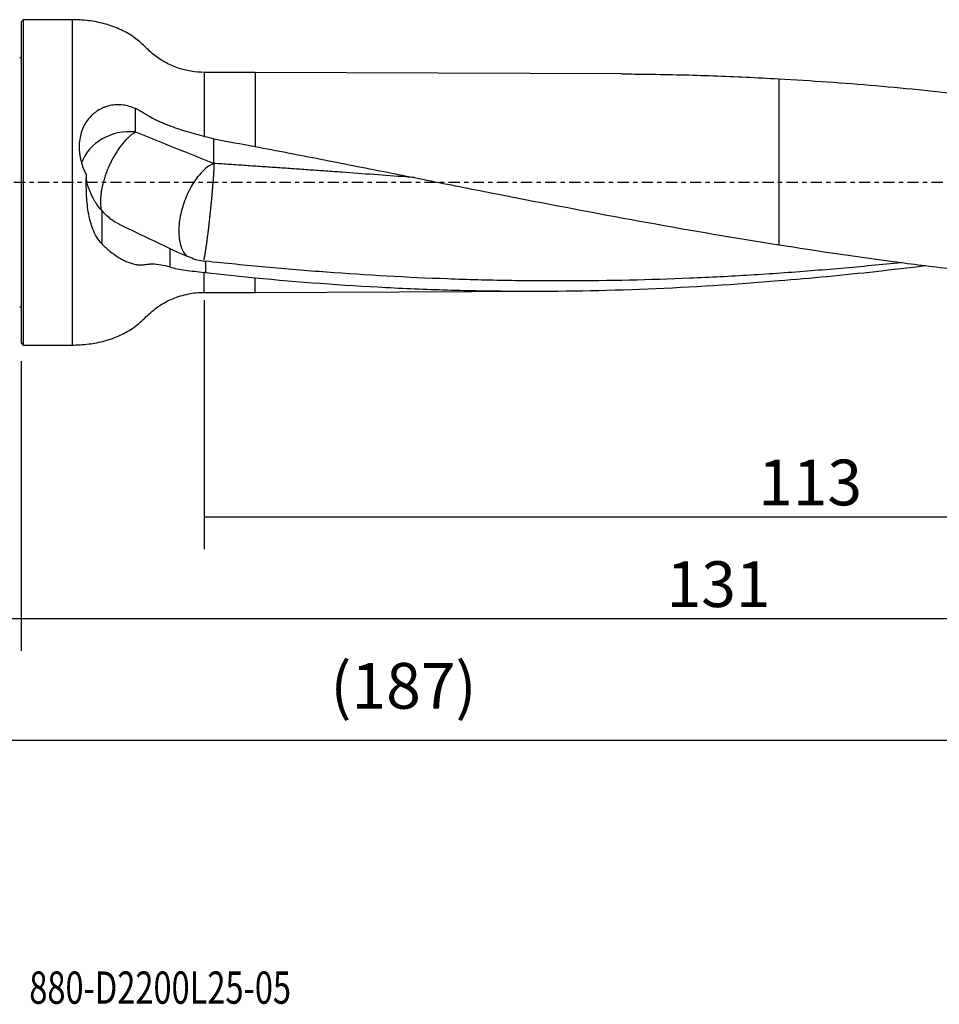
# Model space of a CAD drawing. Units: millimetres. Extents: x -83 to 161, y -81 to 24.
# Drawn here: x 0 to 90, y -81 to 16 of the extents above; entities that cross this region are included whole.
import ezdxf

# ---------------------------------------------------------------- set-up
doc = ezdxf.new("R2010")
doc.units = ezdxf.units.MM
doc.linetypes.add('CENTER', pattern=[47.5, 22, -8.5, 8.5, -8.5])
for name, color, linetype in [('1', 4, 'CONTINUOUS'), ('2', 7, 'CONTINUOUS'), ('SK1', 4, 'CONTINUOUS'), ('SK2', 7, 'CONTINUOUS'), ('SK4', 2, 'CENTER'), ('SK6', 5, 'CONTINUOUS')]:
    doc.layers.add(name, color=color, linetype=linetype)
doc.styles.add('DEFAULT', font='simplex.shx')
doc.dimstyles.get("Standard").update_dxf_attribs({"dimtxt": 0.18, "dimasz": 0.18, "dimexe": 0.18, "dimexo": 0.0625, "dimgap": 0.09, "dimtad": 1, "dimzin": 0, "dimdsep": 52, "dimtxsty": 'Standard', "dimcen": 0.09, "dimadec": 0, "dimazin": 0, "dimtfac": 1, "dimtdec": 4, "dimtofl": 0, "dimtmove": 0, "dimatfit": 3, "dimfxl": 1, "dimtolj": 1, "dimtzin": 0, "dimarcsym": 0})

# ---------------------------------------------------------------- blocks, each defined once
blk = doc.blocks.new('DimnDraft3D1')
at = {"layer": 'SK2'}
for p, q in [((131, -12.5875), (131, -58.04455)), ((-56, -14.0875), (-56, -58.04455)), ((-56, -54.86955), (131, -54.86955))]:
    blk.add_line(p, q, dxfattribs=at)
for points in [[(-56, -54.86955), (-51.825003, -53.943975), (-51.824997, -55.795125), (-56, -54.86955)], [(131, -54.86955), (126.825003, -55.795125), (126.824997, -53.943975), (131, -54.86955)]]:
    blk.add_solid(points, dxfattribs=at)
at = {"layer": 'SK2', "insert": (30.406579, -51.7758), "char_height": 4.5, "attachment_point": 7, "line_spacing_factor": 1.084337, "style": 'DEFAULT'}
blk.add_mtext('\\W01.000;\\fsimplex.shx,bigfont.shx;(187) ', dxfattribs=at)
blk = doc.blocks.new('DimnDraft3D2')
at = {"layer": 'SK2'}
for p, q in [((-56, -14.0875), (-56, -46.0758)), ((0, -17.5875), (0, -46.0758)), ((-56, -42.9008), (0, -42.9008))]:
    blk.add_line(p, q, dxfattribs=at)
for points in [[(-56, -42.9008), (-51.825003, -41.975225), (-51.824997, -43.826375), (-56, -42.9008)], [(0, -42.9008), (-4.174997, -43.826375), (-4.175003, -41.975225), (0, -42.9008)]]:
    blk.add_solid(points, dxfattribs=at)
at = {"layer": 'SK2', "insert": (-29.503947, -41.7758), "char_height": 4.5, "attachment_point": 7, "line_spacing_factor": 1.084337, "style": 'DEFAULT'}
blk.add_mtext('\\W01.000;\\fsimplex.shx,bigfont.shx;56 ', dxfattribs=at)
blk = doc.blocks.new('DimnDraft3D3')
at = {"layer": '2'}
for p, q in [((131, -12.5875), (131, -46.0758)), ((0, -17.5875), (0, -46.0758)), ((0, -42.9008), (131, -42.9008))]:
    blk.add_line(p, q, dxfattribs=at)
for points in [[(0, -42.9008), (4.174997, -41.975225), (4.175003, -43.826375), (0, -42.9008)], [(131, -42.9008), (126.825003, -43.826375), (126.824997, -41.975225), (131, -42.9008)]]:
    blk.add_solid(points, dxfattribs=at)
at = {"layer": '2', "insert": (63.469079, -41.7758), "char_height": 4.5, "attachment_point": 7, "line_spacing_factor": 1.084337, "style": 'DEFAULT'}
blk.add_mtext('\\W01.000;\\fsimplex.shx,bigfont.shx;131 ', dxfattribs=at)
blk = doc.blocks.new('DimnDraft3D4')
at = {"layer": 'SK2'}
for p, q in [((18, -11.5875), (18, -36.0758)), ((131, -12.5875), (131, -36.0758)), ((18, -32.9008), (131, -32.9008))]:
    blk.add_line(p, q, dxfattribs=at)
for points in [[(18, -32.9008), (22.174997, -31.975225), (22.175003, -33.826375), (18, -32.9008)], [(131, -32.9008), (126.825003, -33.826375), (126.824997, -31.975225), (131, -32.9008)]]:
    blk.add_solid(points, dxfattribs=at)
at = {"layer": 'SK2', "insert": (72.469079, -31.7758), "char_height": 4.5, "attachment_point": 7, "line_spacing_factor": 1.084337, "style": 'DEFAULT'}
blk.add_mtext('\\W01.000;\\fsimplex.shx,bigfont.shx;113 ', dxfattribs=at)

msp = doc.modelspace()

# ---------------------------------------------------------------- linework, layer by layer
at = {"layer": '1'}
for p, q in [((0.2, 16), (0, 15.8)), ((0, 15.8), (0, -15.8)), ((5, 16), (0.2, 16)), ((0.2, 16), (0.2, -16)), ((5, 16), (5, -16)), ((23, 10.82), (18, 10.82)), ((18, 10.82), (18, 4.525)), ((59.038, 10.666), (23, 10.82)), ((23, 10.82), (23, 3.524)), ((74.5, 10.185), (74.5, -6.135)), ((18, -10.82), (18, -8.851)), ((23, -10.82), (23, -9.386)), ((18, -10.82), (23, -10.82)), ((23, -10.82), (51.369, -10.699)), ((0, -15.8), (0.2, -16)), ((0.2, -16), (5, -16))]:
    msp.add_line(p, q, dxfattribs=at)
msp.add_ellipse((10.7, 0.61), major_axis=(-5, 0), ratio=0.87515, start_param=-1.681381, end_param=-0.301256, dxfattribs=at)
for points, knots in [([(18, 10.82), (17.553, 10.821), (16.664, 10.895), (15.348, 11.23), (14.109, 11.79), (12.972, 12.532), (12.045, 13.498), (10.965, 14.402), (9.656, 15.121), (8.169, 15.641), (6.602, 15.937), (5.539, 16.003), (5, 16)], [0, 0, 0, 0, 0.092442, 0.186706, 0.281473, 0.375383, 0.467903, 0.560254, 0.668403, 0.777477, 0.888097, 1, 1, 1, 1]), ([(59.04, 10.666), (59.901, 10.662), (60.761, 10.655), (63.767, 10.615), (65.913, 10.562), (70.205, 10.409), (72.352, 10.309), (74.5, 10.185)], [0, 0, 0, 0, 0.167058, 0.167058, 0.583529, 0.583529, 1, 1, 1, 1]), ([(74.5, 10.185), (77.685, 10.013), (80.869, 9.787), (87.235, 9.238), (90.418, 8.914), (95.195, 8.361), (96.788, 8.166), (99.972, 7.755), (101.564, 7.539), (106.339, 6.864), (109.523, 6.376), (112.707, 5.858)], [0, 0, 0, 0, 0.25, 0.25, 0.5, 0.5, 0.625, 0.625, 0.75, 0.75, 1, 1, 1, 1]), ([(11.252, 7.249), (10.858, 7.429), (10.444, 7.551), (9.903, 7.618), (9.793, 7.627), (9.574, 7.635), (9.465, 7.635), (9.139, 7.621), (8.923, 7.593), (8.604, 7.523), (8.498, 7.495), (8.288, 7.429), (8.183, 7.39), (7.877, 7.263), (7.682, 7.16), (7.405, 6.98), (7.315, 6.916), (7.14, 6.778), (7.055, 6.705), (6.809, 6.473), (6.661, 6.305), (6.393, 5.944), (6.274, 5.75), (6.066, 5.338), (5.98, 5.125), (5.842, 4.684), (5.79, 4.456), (5.719, 3.988), (5.702, 3.751), (5.699, 3.276), (5.713, 3.038), (5.76, 2.678), (5.779, 2.558), (5.825, 2.32), (5.852, 2.202), (5.943, 1.85), (6.017, 1.62), (6.193, 1.165), (6.295, 0.94), (6.408, 0.723)], [0, 0, 0, 0, 0.125, 0.125, 0.15625, 0.15625, 0.1875, 0.1875, 0.25, 0.25, 0.28125, 0.28125, 0.3125, 0.3125, 0.375, 0.375, 0.40625, 0.40625, 0.4375, 0.4375, 0.5, 0.5, 0.5625, 0.5625, 0.625, 0.625, 0.6875, 0.6875, 0.75, 0.75, 0.8125, 0.8125, 0.84375, 0.84375, 0.875, 0.875, 0.9375, 0.9375, 1, 1, 1, 1]), ([(18, 4.525), (17.364, 4.683), (16.732, 4.852), (15.792, 5.137), (15.484, 5.236), (14.884, 5.442), (14.591, 5.55), (14.163, 5.721), (14.021, 5.779), (13.743, 5.899), (13.606, 5.961), (13.202, 6.15), (12.945, 6.281), (12.579, 6.486), (12.46, 6.555), (12.286, 6.662), (12.229, 6.698), (12.115, 6.77), (12.057, 6.806), (11.762, 6.982), (11.514, 7.119), (11.252, 7.249)], [0, 0, 0, 0, 0.25, 0.25, 0.375, 0.375, 0.5, 0.5, 0.5625, 0.5625, 0.625, 0.625, 0.75, 0.75, 0.8125, 0.8125, 0.84375, 0.84375, 0.875, 0.875, 1, 1, 1, 1]), ([(11.252, 4.959), (11.168, 4.909), (11.038, 4.824), (10.86, 4.689), (10.724, 4.578), (10.585, 4.456), (10.446, 4.324), (10.305, 4.181), (10.163, 4.028), (10.021, 3.865), (9.879, 3.692), (9.739, 3.51), (9.6, 3.319), (9.463, 3.12), (9.329, 2.914), (9.199, 2.701), (9.072, 2.482), (8.949, 2.257), (8.832, 2.029), (8.719, 1.798), (8.613, 1.564), (8.512, 1.329), (8.418, 1.094), (8.33, 0.86), (8.249, 0.627), (8.175, 0.396), (8.085, 0.092), (7.99, -0.277), (7.918, -0.629), (7.879, -0.865), (7.859, -0.996), (7.846, -1.094), (7.835, -1.19), (7.821, -1.318), (7.802, -1.541), (7.79, -1.858), (7.8, -2.227), (7.83, -2.494), (7.854, -2.637), (7.86, -2.668)], [0, 0, 0, 0, 0.049312, 0.073968, 0.098624, 0.12328, 0.147936, 0.172592, 0.197248, 0.221904, 0.24656, 0.271216, 0.295872, 0.320529, 0.345185, 0.369841, 0.394497, 0.419153, 0.443809, 0.468465, 0.493121, 0.517777, 0.542433, 0.567089, 0.591745, 0.616401, 0.641057, 0.690369, 0.739681, 0.764337, 0.776665, 0.788993, 0.801321, 0.813649, 0.838305, 0.887617, 0.936929, 0.986242, 1, 1, 1, 1]), ([(23, 3.524), (24.073, 3.321), (25.147, 3.116), (27.293, 2.703), (28.366, 2.494), (31.584, 1.867), (33.73, 1.444), (38.021, 0.595), (40.167, 0.169), (44.46, -0.681), (46.607, -1.104), (53.044, -2.36), (57.333, -3.176), (65.913, -4.726), (70.204, -5.461), (74.5, -6.135)], [0, 0, 0, 0, 0.0625, 0.0625, 0.125, 0.125, 0.25, 0.25, 0.375, 0.375, 0.5, 0.5, 0.75, 0.75, 1, 1, 1, 1]), ([(18.952, 1.859), (18.609, 1.72), (18.255, 1.48), (17.567, 0.827), (17.234, 0.414), (16.632, -0.53), (16.363, -1.062), (15.923, -2.176), (15.753, -2.759), (15.532, -3.901), (15.482, -4.46), (15.509, -5.483), (15.586, -5.946), (15.857, -6.718), (16.051, -7.027), (16.299, -7.245), (16.308, -7.252), (16.316, -7.259)], [0, 0, 0, 0, 0.142167, 0.142167, 0.284333, 0.284333, 0.4265, 0.4265, 0.568666, 0.568666, 0.710833, 0.710833, 0.853, 0.853, 0.995166, 0.995166, 1, 1, 1, 1]), ([(38.639, 0.472), (38.365, 0.493), (37.042, 0.59), (34.671, 0.764), (32.051, 0.954), (29.955, 1.104), (28.383, 1.215), (26.811, 1.326), (25.239, 1.435), (23.668, 1.542), (22.095, 1.648), (20.784, 1.737), (19.736, 1.807), (19.213, 1.842), (18.952, 1.859)], [0, 0, 0, 0, 0.04184, 0.201533, 0.361226, 0.441073, 0.52092, 0.600767, 0.680613, 0.76046, 0.840307, 0.920153, 0.960077, 1, 1, 1, 1]), ([(7.914, -6.053), (7.725, -5.847), (7.563, -5.621), (7.278, -5.137), (7.156, -4.88), (6.997, -4.473), (6.948, -4.335), (6.859, -4.056), (6.818, -3.915), (6.707, -3.488), (6.648, -3.198), (6.55, -2.608), (6.513, -2.309), (6.455, -1.703), (6.435, -1.399), (6.396, -0.489), (6.396, 0.117), (6.408, 0.723)], [0, 0, 0, 0, 0.125, 0.125, 0.25, 0.25, 0.3125, 0.3125, 0.375, 0.375, 0.5, 0.5, 0.625, 0.625, 0.75, 0.75, 1, 1, 1, 1]), ([(7.914, -2.782), (7.66, -2.491), (7.441, -2.183), (7.062, -1.552), (6.901, -1.227), (6.704, -0.741), (6.646, -0.581), (6.547, -0.271), (6.506, -0.12), (6.458, 0.094), (6.445, 0.163), (6.423, 0.294), (6.414, 0.357), (6.407, 0.431), (6.406, 0.447), (6.405, 0.462)], [0, 0, 0, 0, 0.280357, 0.280357, 0.560715, 0.560715, 0.700893, 0.700893, 0.841072, 0.841072, 0.911161, 0.911161, 0.981251, 0.981251, 1, 1, 1, 1]), ([(9.454, -4.026), (9.274, -3.934), (9.098, -3.825), (8.752, -3.577), (8.582, -3.437), (8.415, -3.282)], [0, 0, 0, 0, 0.5, 0.5, 1, 1, 1, 1]), ([(7.914, -6.053), (8.178, -6.308), (8.446, -6.546), (8.988, -6.982), (9.263, -7.18), (9.682, -7.444), (9.823, -7.526), (10.107, -7.677), (10.248, -7.745), (10.672, -7.927), (10.953, -8.017), (11.375, -8.097), (11.516, -8.114), (11.794, -8.126), (11.931, -8.122), (12.135, -8.098), (12.202, -8.086), (12.337, -8.062), (12.405, -8.053), (12.61, -8.03), (12.748, -8.024), (13.167, -8.026), (13.451, -8.055), (14.028, -8.153), (14.32, -8.222), (14.614, -8.304)], [0, 0, 0, 0, 0.125, 0.125, 0.25, 0.25, 0.3125, 0.3125, 0.375, 0.375, 0.5, 0.5, 0.5625, 0.5625, 0.625, 0.625, 0.65625, 0.65625, 0.6875, 0.6875, 0.75, 0.75, 0.875, 0.875, 1, 1, 1, 1]), ([(14.614, -6.496), (14.787, -6.581), (14.97, -6.668), (15.356, -6.843), (15.558, -6.933), (15.982, -7.116), (16.204, -7.209), (16.659, -7.393), (16.892, -7.485), (17.131, -7.573)], [0, 0, 0, 0, 0.25, 0.25, 0.5, 0.5, 0.75, 0.75, 1, 1, 1, 1]), ([(74.5, -6.135), (78.256, -6.734), (82.01, -7.288), (87.64, -8.035), (89.517, -8.27), (93.272, -8.71), (95.151, -8.914), (98.906, -9.29), (100.783, -9.461), (104.537, -9.77), (106.413, -9.907), (110.166, -10.145), (112.042, -10.246), (114.858, -10.37), (115.797, -10.406), (117.674, -10.47), (118.613, -10.498), (119.552, -10.52)], [0, 0, 0, 0, 0.25, 0.25, 0.375, 0.375, 0.5, 0.5, 0.625, 0.625, 0.75, 0.75, 0.875, 0.875, 0.9375, 0.9375, 1, 1, 1, 1]), ([(14.614, -8.304), (14.835, -8.388), (15.074, -8.452), (15.585, -8.56), (15.857, -8.604), (16.437, -8.681), (16.737, -8.715), (17.354, -8.782), (17.672, -8.815), (18, -8.851)], [0, 0, 0, 0, 0.25, 0.25, 0.5, 0.5, 0.75, 0.75, 1, 1, 1, 1]), ([(86.564, -7.899), (85.586, -8), (84.609, -8.097), (81.645, -8.382), (79.659, -8.556), (75.688, -8.87), (73.702, -9.01), (69.729, -9.251), (67.742, -9.353), (61.783, -9.601), (57.812, -9.69), (51.853, -9.707), (49.867, -9.694), (45.894, -9.627), (43.908, -9.574), (37.954, -9.356), (33.986, -9.133), (29.026, -8.766), (28.034, -8.688), (26.049, -8.525), (25.057, -8.439), (23.072, -8.257), (22.079, -8.162), (20.093, -7.964), (19.1, -7.862), (18.107, -7.756)], [0, 0, 0, 0, 0.042832, 0.042832, 0.129847, 0.129847, 0.216862, 0.216862, 0.303878, 0.303878, 0.477908, 0.477908, 0.564924, 0.564924, 0.651939, 0.651939, 0.825969, 0.825969, 0.869477, 0.869477, 0.912985, 0.912985, 0.956492, 0.956492, 1, 1, 1, 1]), ([(74.5, -9.666), (77.683, -9.411), (80.864, -9.105), (85.659, -8.577), (87.272, -8.388), (88.885, -8.187)], [0, 0, 0, 0, 0.663515, 0.663515, 1, 1, 1, 1]), ([(23, -9.386), (27.293, -9.794), (31.582, -10.113), (38.018, -10.444), (40.164, -10.529), (44.457, -10.651), (46.605, -10.687), (53.042, -10.72), (57.332, -10.642), (65.912, -10.295), (70.204, -10.026), (74.5, -9.666)], [0, 0, 0, 0, 0.25, 0.25, 0.375, 0.375, 0.5, 0.5, 0.75, 0.75, 1, 1, 1, 1]), ([(5, -16), (5.549, -16.003), (6.63, -15.934), (8.226, -15.629), (9.733, -15.085), (11.14, -14.309), (12.284, -13.208), (13.473, -12.146), (14.89, -11.394), (16.421, -10.923), (17.47, -10.821), (18, -10.82)], [0, 0, 0, 0, 0.113961, 0.22658, 0.337603, 0.447737, 0.558849, 0.668077, 0.779469, 0.890837, 1, 1, 1, 1])]:
    msp.add_open_spline(points, degree=3, knots=knots, dxfattribs=at)
for points, degree in [([(11.252, 4.959), (11.252, 5.722), (11.252, 6.486), (11.252, 7.249)], 3), ([(11.252, 4.959), (13.823, 3.924), (16.39, 2.89), (18.952, 1.859)], 3), ([(18, 4.525), (18.318, 4.446), (18.636, 4.364), (18.952, 4.278)], 3), ([(18.952, 1.859), (18.952, 4.278)], 1), ([(18.952, 4.278), (20.301, 4.03), (21.65, 3.778), (23, 3.524)], 3), ([(7.914, -2.782), (8.077, -2.957), (8.245, -3.124), (8.415, -3.282)], 3), ([(7.914, -2.782), (7.914, -4.418), (7.914, -6.053)], 2), ([(9.454, -4.026), (11.176, -4.864), (12.899, -5.689), (14.614, -6.496)], 3), ([(14.614, -6.496), (14.614, -7.099), (14.614, -7.701), (14.614, -8.304)], 3), ([(17.131, -7.573), (17.368, -7.645), (17.616, -7.698), (17.866, -7.73)], 3), ([(17.866, -7.73), (17.946, -7.739), (18.026, -7.747), (18.107, -7.756)], 3), ([(18.107, -7.756), (18.107, -8.309), (18.107, -8.863)], 2), ([(18.107, -8.863), (18.071, -8.859), (18.036, -8.855), (18, -8.851)], 3), ([(18.107, -8.863), (19.738, -9.049), (21.369, -9.224), (23, -9.386)], 3)]:
    msp.add_open_spline(points, degree=degree, dxfattribs=at)
msp.add_rational_spline([(18.952, 1.859), (18.952, 1.232), (18.854, -0.424), (18.595, -2.919), (18.28, -5.574), (18.139, -6.641), (18.021, -7.344), (17.943, -7.63)], [1, 1, 0.942809041582, 1, 1, 0.978281392443, 0.974996024933, 0.98080912055], degree=4, knots=[0, 0, 0, 0, 0, 0.618719, 0.618719, 0.618719, 1, 1, 1, 1, 1], dxfattribs=at)
at = {"layer": 'SK1', "extrusion": (0, 0, -1)}
for centre, start, end in [((0.15, 12.65), 247.97569, 270), ((0.15, -12.65), 90, 112.02431)]:
    msp.add_arc(centre, 0.4, start, end, dxfattribs=at)
at = {"layer": 'SK4', "ltscale": 0.05}
msp.add_line((131, 0), (-56, 0), dxfattribs=at)

# ---------------------------------------------------------------- texts
at = {"layer": 'SK6', "insert": (0.794, -80.794), "char_height": 3.175, "attachment_point": 7, "line_spacing_factor": 1.084337, "style": 'DEFAULT'}
msp.add_mtext('\\W00.740;\\fsimplex.shx,bigfont.shx;880-D2200L25-05 ', dxfattribs=at)

# ---------------------------------------------------------------- dimensions: what is measured, and where the dimension line sits
at = {"layer": '2', "lineweight": -3}
dim = msp.add_linear_dim(base=(131, -42.901), p1=(0, -17.587), p2=(131, -12.588), dimstyle='Standard', override={"dimtxt": 4.5, "dimasz": 4.175, "dimexe": 3.175, "dimexo": 1.5875, "dimgap": 2.25, "dimtad": 1, "dimtih": 0, "dimdec": 1, "dimzin": 8, "dimpost": '<>', "dimtxsty": 'DEFAULT', "dimsah": 1, "dimclrd": 9, "dimclre": 150, "dimclrt": 43, "dimtm": -0.005, "dimtdec": 2, "dimtofl": 1, "dimtmove": 0}, dxfattribs=at)
dim.commit()
dim.dimension.update_dxf_attribs({"geometry": 'DimnDraft3D3', "text_midpoint": (65.5, -42.901)})
at = {"layer": 'SK2', "lineweight": -3}
for base, p1, p2, picture, middle in [((131, -32.901), (18, -11.588), (131, -12.588), 'DimnDraft3D4', (74.5, -32.901)), ((131, -54.87), (-56, -14.088), (131, -12.588), 'DimnDraft3D1', (37.5, -54.87)), ((0, -42.901), (-56, -14.088), (0, -17.587), 'DimnDraft3D2', (-28, -42.901))]:
    dim = msp.add_linear_dim(base=base, p1=p1, p2=p2, dimstyle='Standard', override={"dimtxt": 4.5, "dimasz": 4.175, "dimexe": 3.175, "dimexo": 1.5875, "dimgap": 2.25, "dimtad": 1, "dimtih": 0, "dimdec": 1, "dimzin": 8, "dimpost": '<>', "dimtxsty": 'DEFAULT', "dimsah": 1, "dimclrd": 9, "dimclre": 150, "dimclrt": 43, "dimtm": -0.005, "dimtdec": 2, "dimtofl": 1, "dimtmove": 0}, dxfattribs=at)
    dim.commit()
    dim.dimension.update_dxf_attribs({"geometry": picture, "text_midpoint": middle})

doc.saveas('drawing.dxf')
